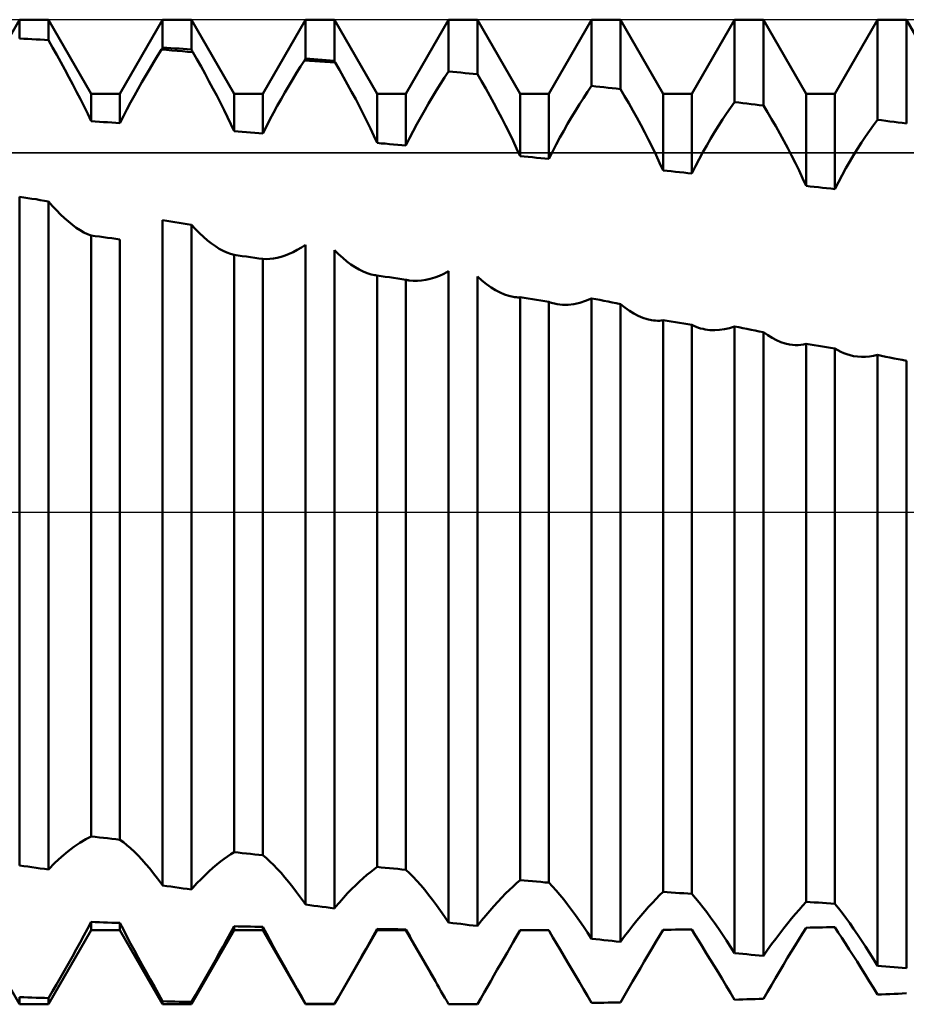
# Model space of a CAD drawing. Units: millimetres. Extents: x -27 to 136, y -33 to 45.
# Drawn here: x 66 to 76, y -5 to 5 of the extents above; entities that cross this region are included whole.
import ezdxf

# ---------------------------------------------------------------- set-up
doc = ezdxf.new("R2010")
doc.units = ezdxf.units.MM
doc.header["$LTSCALE"] = 4.6
doc.linetypes.add('LONGDASH_DASH', pattern=[0.85, 0.4, -0.2, 0.05, -0.2])
for name, color, linetype in [('1', 4, 'CONTINUOUS'), ('4', 2, 'LONGDASH_DASH'), ('CUT', 1, 'CONTINUOUS'), ('NOCUT', 7, 'CONTINUOUS'), ('SK4', 2, 'LONGDASH_DASH')]:
    doc.layers.add(name, color=color, linetype=linetype)

msp = doc.modelspace()

# ---------------------------------------------------------------- linework, layer by layer
at = {"layer": '1', "color": 4, "linetype": 'CONTINUOUS', "lineweight": 50}
for p, q in [((65.901, 4.388), (66.349, 5.164)), ((66.349, 5.164), (66.651, 5.164)), ((66.349, 4.967), (66.349, 5.164)), ((67.099, 4.388), (66.651, 5.164)), ((66.651, 4.95), (66.651, 5.164)), ((67.401, 4.388), (67.849, 5.164)), ((67.849, 5.164), (68.151, 5.164)), ((67.849, 4.873), (67.849, 5.164)), ((68.599, 4.388), (68.151, 5.164)), ((68.151, 4.851), (68.151, 5.164)), ((68.901, 4.388), (69.349, 5.164)), ((69.349, 5.164), (69.651, 5.164)), ((69.349, 4.757), (69.349, 5.164)), ((70.099, 4.388), (69.651, 5.164)), ((69.651, 4.732), (69.651, 5.164)), ((70.401, 4.388), (70.849, 5.164)), ((70.849, 5.164), (71.151, 5.164)), ((70.849, 4.621), (70.849, 5.164)), ((71.599, 4.388), (71.151, 5.164)), ((71.151, 4.592), (71.151, 5.164)), ((71.901, 4.388), (72.349, 5.164)), ((72.349, 5.164), (72.651, 5.164)), ((72.349, 4.469), (72.349, 5.164)), ((73.099, 4.388), (72.651, 5.164)), ((72.651, 4.436), (72.651, 5.164)), ((73.401, 4.388), (73.849, 5.164)), ((73.849, 5.164), (74.151, 5.164)), ((73.849, 4.3), (73.849, 5.164)), ((74.599, 4.388), (74.151, 5.164)), ((74.151, 4.264), (74.151, 5.164)), ((74.901, 4.388), (75.349, 5.164)), ((75.349, 5.164), (75.651, 5.164)), ((75.349, 4.115), (75.349, 5.164)), ((76.099, 4.388), (75.651, 5.164)), ((75.651, 4.076), (75.651, 5.164)), ((66.392, 4.965), (66.349, 4.967)), ((66.435, 4.962), (66.392, 4.965)), ((66.478, 4.96), (66.435, 4.962)), ((66.522, 4.957), (66.478, 4.96)), ((66.565, 4.955), (66.522, 4.957)), ((66.608, 4.952), (66.565, 4.955)), ((66.651, 4.95), (66.608, 4.952)), ((66.694, 4.873), (66.651, 4.95)), ((66.738, 4.796), (66.694, 4.873)), ((67.838, 4.854), (67.84, 4.857)), ((67.84, 4.857), (67.842, 4.86)), ((67.842, 4.86), (67.843, 4.864)), ((67.843, 4.864), (67.847, 4.87)), ((67.847, 4.87), (67.849, 4.873)), ((67.892, 4.87), (67.849, 4.873)), ((67.935, 4.867), (67.892, 4.87)), ((67.978, 4.864), (67.935, 4.867)), ((68.022, 4.861), (67.978, 4.864)), ((68.065, 4.858), (68.022, 4.861)), ((68.108, 4.854), (68.065, 4.858)), ((66.781, 4.719), (66.738, 4.796)), ((67.754, 4.717), (67.795, 4.785)), ((67.795, 4.785), (67.836, 4.851)), ((67.836, 4.851), (67.838, 4.854)), ((67.891, 4.847), (67.836, 4.851)), ((67.946, 4.842), (67.891, 4.847)), ((68.001, 4.838), (67.946, 4.842)), ((68.056, 4.833), (68.001, 4.838)), ((68.111, 4.829), (68.056, 4.833)), ((68.151, 4.851), (68.108, 4.854)), ((68.166, 4.825), (68.111, 4.829)), ((68.155, 4.844), (68.151, 4.851)), ((68.157, 4.84), (68.155, 4.844)), ((68.159, 4.836), (68.157, 4.84)), ((68.162, 4.832), (68.159, 4.836)), ((68.164, 4.828), (68.162, 4.832)), ((68.166, 4.825), (68.164, 4.828)), ((68.209, 4.749), (68.166, 4.825)), ((69.344, 4.749), (69.346, 4.752)), ((69.346, 4.752), (69.347, 4.754)), ((69.347, 4.754), (69.349, 4.757)), ((69.392, 4.754), (69.349, 4.757)), ((69.435, 4.75), (69.392, 4.754)), ((66.823, 4.641), (66.781, 4.719)), ((67.672, 4.58), (67.713, 4.649)), ((67.713, 4.649), (67.754, 4.717)), ((68.252, 4.673), (68.209, 4.749)), ((68.294, 4.597), (68.252, 4.673)), ((69.254, 4.607), (69.296, 4.673)), ((69.296, 4.673), (69.337, 4.738)), ((69.337, 4.738), (69.338, 4.74)), ((69.391, 4.734), (69.337, 4.738)), ((69.338, 4.74), (69.34, 4.743)), ((69.34, 4.743), (69.342, 4.746)), ((69.342, 4.746), (69.344, 4.749)), ((69.445, 4.73), (69.391, 4.734)), ((69.478, 4.746), (69.435, 4.75)), ((69.498, 4.726), (69.445, 4.73)), ((69.522, 4.743), (69.478, 4.746)), ((69.552, 4.722), (69.498, 4.726)), ((69.565, 4.739), (69.522, 4.743)), ((69.606, 4.719), (69.552, 4.722)), ((69.608, 4.735), (69.565, 4.739)), ((69.66, 4.715), (69.606, 4.719)), ((69.651, 4.732), (69.608, 4.735)), ((69.652, 4.729), (69.651, 4.732)), ((69.653, 4.727), (69.652, 4.729)), ((69.655, 4.724), (69.653, 4.727)), ((69.658, 4.72), (69.655, 4.724)), ((69.659, 4.717), (69.658, 4.72)), ((69.66, 4.715), (69.659, 4.717)), ((69.704, 4.639), (69.66, 4.715)), ((66.865, 4.563), (66.823, 4.641)), ((66.906, 4.485), (66.865, 4.563)), ((67.632, 4.51), (67.672, 4.58)), ((68.335, 4.52), (68.294, 4.597)), ((69.214, 4.54), (69.254, 4.607)), ((69.748, 4.562), (69.704, 4.639)), ((69.79, 4.485), (69.748, 4.562)), ((70.765, 4.492), (70.807, 4.557)), ((70.807, 4.557), (70.849, 4.621)), ((70.892, 4.617), (70.849, 4.621)), ((70.935, 4.613), (70.892, 4.617)), ((70.978, 4.609), (70.935, 4.613)), ((71.022, 4.605), (70.978, 4.609)), ((71.065, 4.601), (71.022, 4.605)), ((71.108, 4.596), (71.065, 4.601)), ((71.151, 4.592), (71.108, 4.596)), ((71.194, 4.518), (71.151, 4.592)), ((66.947, 4.408), (66.906, 4.485)), ((67.592, 4.439), (67.632, 4.51)), ((68.376, 4.444), (68.335, 4.52)), ((68.416, 4.368), (68.376, 4.444)), ((69.132, 4.402), (69.173, 4.471)), ((69.173, 4.471), (69.214, 4.54)), ((69.832, 4.408), (69.79, 4.485)), ((70.723, 4.424), (70.765, 4.492)), ((71.238, 4.442), (71.194, 4.518)), ((71.281, 4.366), (71.238, 4.442)), ((72.307, 4.407), (72.349, 4.469)), ((72.392, 4.464), (72.349, 4.469)), ((72.435, 4.459), (72.392, 4.464)), ((72.478, 4.455), (72.435, 4.459)), ((72.522, 4.45), (72.478, 4.455)), ((72.565, 4.445), (72.522, 4.45)), ((72.608, 4.441), (72.565, 4.445)), ((66.987, 4.33), (66.947, 4.408)), ((67.099, 4.388), (67.401, 4.388)), ((67.099, 4.099), (67.099, 4.388)), ((67.401, 4.08), (67.401, 4.388)), ((67.513, 4.296), (67.552, 4.368)), ((67.552, 4.368), (67.592, 4.439)), ((68.455, 4.292), (68.416, 4.368)), ((68.599, 4.388), (68.901, 4.388)), ((68.599, 3.995), (68.599, 4.388)), ((68.901, 3.971), (68.901, 4.388)), ((69.092, 4.332), (69.132, 4.402)), ((69.874, 4.331), (69.832, 4.408)), ((70.099, 4.388), (70.401, 4.388)), ((70.099, 3.871), (70.099, 4.388)), ((70.401, 3.845), (70.401, 4.388)), ((70.639, 4.285), (70.681, 4.355)), ((70.681, 4.355), (70.723, 4.424)), ((71.323, 4.288), (71.281, 4.366)), ((71.599, 4.388), (71.901, 4.388)), ((71.599, 3.734), (71.599, 4.388)), ((71.901, 3.705), (71.901, 4.388)), ((72.223, 4.278), (72.265, 4.343)), ((72.265, 4.343), (72.307, 4.407)), ((72.651, 4.436), (72.608, 4.441)), ((72.694, 4.363), (72.651, 4.436)), ((72.738, 4.289), (72.694, 4.363)), ((73.099, 4.388), (73.401, 4.388)), ((73.099, 3.584), (73.099, 4.388)), ((73.401, 3.552), (73.401, 4.388)), ((74.599, 4.388), (74.901, 4.388)), ((74.599, 3.421), (74.599, 4.388)), ((74.901, 3.387), (74.901, 4.388)), ((67.025, 4.253), (66.987, 4.33)), ((67.063, 4.176), (67.025, 4.253)), ((67.475, 4.224), (67.513, 4.296)), ((68.493, 4.217), (68.455, 4.292)), ((69.013, 4.189), (69.052, 4.261)), ((69.052, 4.261), (69.092, 4.332)), ((69.914, 4.253), (69.874, 4.331)), ((69.953, 4.176), (69.914, 4.253)), ((70.598, 4.214), (70.639, 4.285)), ((71.365, 4.21), (71.323, 4.288)), ((72.181, 4.21), (72.223, 4.278)), ((72.781, 4.213), (72.738, 4.289)), ((73.765, 4.179), (73.807, 4.24)), ((73.807, 4.24), (73.849, 4.3)), ((73.892, 4.295), (73.849, 4.3)), ((73.935, 4.29), (73.892, 4.295)), ((73.978, 4.284), (73.935, 4.29)), ((74.022, 4.279), (73.978, 4.284)), ((74.065, 4.274), (74.022, 4.279)), ((74.108, 4.269), (74.065, 4.274)), ((74.151, 4.264), (74.108, 4.269)), ((74.194, 4.193), (74.151, 4.264)), ((67.099, 4.099), (67.063, 4.176)), ((67.401, 4.08), (67.437, 4.152)), ((67.437, 4.152), (67.475, 4.224)), ((68.529, 4.142), (68.493, 4.217)), ((68.565, 4.068), (68.529, 4.142)), ((68.975, 4.117), (69.013, 4.189)), ((69.992, 4.099), (69.953, 4.176)), ((70.516, 4.069), (70.557, 4.142)), ((70.557, 4.142), (70.598, 4.214)), ((71.407, 4.132), (71.365, 4.21)), ((71.447, 4.053), (71.407, 4.132)), ((72.097, 4.072), (72.139, 4.142)), ((72.139, 4.142), (72.181, 4.21)), ((72.823, 4.137), (72.781, 4.213)), ((72.865, 4.06), (72.823, 4.137)), ((73.723, 4.116), (73.765, 4.179)), ((74.238, 4.12), (74.194, 4.193)), ((67.142, 4.097), (67.099, 4.099)), ((67.185, 4.094), (67.142, 4.097)), ((67.228, 4.091), (67.185, 4.094)), ((67.272, 4.088), (67.228, 4.091)), ((67.315, 4.086), (67.272, 4.088)), ((67.358, 4.083), (67.315, 4.086)), ((67.401, 4.08), (67.358, 4.083)), ((68.599, 3.995), (68.565, 4.068)), ((68.901, 3.971), (68.937, 4.044)), ((68.937, 4.044), (68.975, 4.117)), ((70.029, 4.023), (69.992, 4.099)), ((70.477, 3.994), (70.516, 4.069)), ((71.487, 3.973), (71.447, 4.053)), ((72.057, 4), (72.097, 4.072)), ((72.907, 3.982), (72.865, 4.06)), ((73.639, 3.984), (73.681, 4.051)), ((73.681, 4.051), (73.723, 4.116)), ((74.281, 4.046), (74.238, 4.12)), ((74.323, 3.971), (74.281, 4.046)), ((75.265, 4), (75.307, 4.058)), ((75.307, 4.058), (75.349, 4.115)), ((75.392, 4.109), (75.349, 4.115)), ((75.435, 4.104), (75.392, 4.109)), ((75.478, 4.098), (75.435, 4.104)), ((75.522, 4.093), (75.478, 4.098)), ((75.565, 4.087), (75.522, 4.093)), ((75.608, 4.082), (75.565, 4.087)), ((75.651, 4.076), (75.608, 4.082)), ((68.642, 3.991), (68.599, 3.995)), ((68.685, 3.988), (68.642, 3.991)), ((68.728, 3.985), (68.685, 3.988)), ((68.772, 3.981), (68.728, 3.985)), ((68.815, 3.978), (68.772, 3.981)), ((68.858, 3.975), (68.815, 3.978)), ((68.901, 3.971), (68.858, 3.975)), ((70.065, 3.947), (70.029, 4.023)), ((70.099, 3.871), (70.065, 3.947)), ((70.438, 3.92), (70.477, 3.994)), ((71.526, 3.893), (71.487, 3.973)), ((71.977, 3.854), (72.016, 3.928)), ((72.016, 3.928), (72.057, 4)), ((72.947, 3.903), (72.907, 3.982)), ((73.597, 3.915), (73.639, 3.984)), ((74.365, 3.895), (74.323, 3.971)), ((75.181, 3.876), (75.223, 3.939)), ((75.223, 3.939), (75.265, 4)), ((70.142, 3.867), (70.099, 3.871)), ((70.185, 3.864), (70.142, 3.867)), ((70.228, 3.86), (70.185, 3.864)), ((70.272, 3.856), (70.228, 3.86)), ((70.315, 3.852), (70.272, 3.856)), ((70.358, 3.848), (70.315, 3.852)), ((70.401, 3.845), (70.358, 3.848)), ((70.401, 3.845), (70.438, 3.92)), ((71.563, 3.814), (71.526, 3.893)), ((71.938, 3.78), (71.977, 3.854)), ((72.987, 3.824), (72.947, 3.903)), ((73.026, 3.744), (72.987, 3.824)), ((73.516, 3.774), (73.557, 3.845)), ((73.557, 3.845), (73.597, 3.915)), ((74.407, 3.818), (74.365, 3.895)), ((75.139, 3.811), (75.181, 3.876)), ((71.599, 3.734), (71.563, 3.814)), ((71.642, 3.73), (71.599, 3.734)), ((71.685, 3.725), (71.642, 3.73)), ((71.728, 3.721), (71.685, 3.725)), ((71.772, 3.717), (71.728, 3.721)), ((71.901, 3.705), (71.938, 3.78)), ((73.063, 3.664), (73.026, 3.744)), ((73.477, 3.701), (73.516, 3.774)), ((74.447, 3.739), (74.407, 3.818)), ((74.487, 3.661), (74.447, 3.739)), ((75.057, 3.676), (75.098, 3.744)), ((75.098, 3.744), (75.139, 3.811)), ((71.815, 3.713), (71.772, 3.717)), ((71.858, 3.709), (71.815, 3.713)), ((71.901, 3.705), (71.858, 3.709)), ((73.099, 3.584), (73.063, 3.664)), ((73.401, 3.552), (73.438, 3.627)), ((73.438, 3.627), (73.477, 3.701)), ((74.525, 3.581), (74.487, 3.661)), ((75.016, 3.606), (75.057, 3.676)), ((73.142, 3.579), (73.099, 3.584)), ((73.185, 3.575), (73.142, 3.579)), ((73.228, 3.57), (73.185, 3.575)), ((73.272, 3.566), (73.228, 3.57)), ((73.315, 3.561), (73.272, 3.566)), ((73.358, 3.556), (73.315, 3.561)), ((73.401, 3.552), (73.358, 3.556)), ((74.563, 3.501), (74.525, 3.581)), ((74.938, 3.461), (74.977, 3.534)), ((74.977, 3.534), (75.016, 3.606)), ((74.599, 3.421), (74.563, 3.501)), ((74.642, 3.416), (74.599, 3.421)), ((74.685, 3.411), (74.642, 3.416)), ((74.728, 3.406), (74.685, 3.411)), ((74.901, 3.387), (74.938, 3.461)), ((66.392, 3.3), (66.349, 3.307)), ((66.349, -3.708), (66.349, 3.307)), ((74.771, 3.401), (74.728, 3.406)), ((74.814, 3.397), (74.771, 3.401)), ((74.858, 3.392), (74.814, 3.397)), ((74.901, 3.387), (74.858, 3.392)), ((66.435, 3.293), (66.392, 3.3)), ((66.478, 3.286), (66.435, 3.293)), ((66.522, 3.28), (66.478, 3.286)), ((66.565, 3.273), (66.522, 3.28)), ((66.608, 3.266), (66.565, 3.273)), ((66.651, 3.259), (66.608, 3.266)), ((66.693, 3.21), (66.651, 3.259)), ((66.651, -3.751), (66.651, 3.259)), ((66.735, 3.165), (66.693, 3.21)), ((66.777, 3.122), (66.735, 3.165)), ((66.819, 3.082), (66.777, 3.122)), ((66.861, 3.046), (66.819, 3.082)), ((66.902, 3.012), (66.861, 3.046)), ((66.943, 2.982), (66.902, 3.012)), ((67.892, 3.055), (67.849, 3.062)), ((67.849, -3.918), (67.849, 3.062)), ((67.935, 3.048), (67.892, 3.055)), ((67.978, 3.04), (67.935, 3.048)), ((68.022, 3.033), (67.978, 3.04)), ((68.065, 3.026), (68.022, 3.033)), ((68.108, 3.019), (68.065, 3.026)), ((68.151, 3.011), (68.108, 3.019)), ((68.193, 2.966), (68.151, 3.011)), ((68.151, -3.959), (68.151, 3.011)), ((66.983, 2.956), (66.943, 2.982)), ((67.023, 2.933), (66.983, 2.956)), ((67.062, 2.915), (67.023, 2.933)), ((67.099, 2.9), (67.062, 2.915)), ((67.142, 2.894), (67.099, 2.9)), ((67.099, -3.404), (67.099, 2.9)), ((67.185, 2.889), (67.142, 2.894)), ((68.235, 2.924), (68.193, 2.966)), ((68.277, 2.885), (68.235, 2.924)), ((67.228, 2.883), (67.185, 2.889)), ((67.272, 2.877), (67.228, 2.883)), ((67.315, 2.871), (67.272, 2.877)), ((67.358, 2.866), (67.315, 2.871)), ((67.401, 2.86), (67.358, 2.866)), ((67.401, -3.438), (67.401, 2.86)), ((68.319, 2.849), (68.277, 2.885)), ((68.361, 2.816), (68.319, 2.849)), ((68.402, 2.787), (68.361, 2.816)), ((69.305, 2.774), (69.349, 2.802)), ((69.349, -4.119), (69.349, 2.802)), ((68.443, 2.761), (68.402, 2.787)), ((68.484, 2.739), (68.443, 2.761)), ((68.523, 2.721), (68.484, 2.739)), ((68.562, 2.707), (68.523, 2.721)), ((68.599, 2.697), (68.562, 2.707)), ((68.642, 2.691), (68.599, 2.697)), ((68.599, -3.569), (68.599, 2.697)), ((68.685, 2.685), (68.642, 2.691)), ((69.093, 2.677), (69.134, 2.69)), ((69.134, 2.69), (69.176, 2.707)), ((69.176, 2.707), (69.219, 2.726)), ((69.219, 2.726), (69.262, 2.749)), ((69.262, 2.749), (69.305, 2.774)), ((69.695, 2.705), (69.651, 2.748)), ((69.651, -4.158), (69.651, 2.748)), ((69.738, 2.665), (69.695, 2.705)), ((68.728, 2.679), (68.685, 2.685)), ((68.772, 2.673), (68.728, 2.679)), ((68.815, 2.667), (68.772, 2.673)), ((68.858, 2.661), (68.815, 2.667)), ((68.901, 2.655), (68.858, 2.661)), ((68.937, 2.653), (68.901, 2.655)), ((68.901, -3.601), (68.901, 2.655)), ((68.937, 2.653), (68.974, 2.655)), ((68.974, 2.655), (69.012, 2.659)), ((69.012, 2.659), (69.052, 2.666)), ((69.052, 2.666), (69.093, 2.677)), ((69.782, 2.629), (69.738, 2.665)), ((69.825, 2.597), (69.782, 2.629)), ((69.869, 2.568), (69.825, 2.597)), ((69.912, 2.543), (69.869, 2.568)), ((69.954, 2.522), (69.912, 2.543)), ((69.995, 2.505), (69.954, 2.522)), ((70.036, 2.492), (69.995, 2.505)), ((70.076, 2.484), (70.036, 2.492)), ((70.08, 2.483), (70.076, 2.484)), ((70.084, 2.483), (70.08, 2.483)), ((70.088, 2.482), (70.084, 2.483)), ((70.091, 2.482), (70.088, 2.482)), ((70.095, 2.482), (70.091, 2.482)), ((70.099, 2.481), (70.095, 2.482)), ((70.142, 2.475), (70.099, 2.481)), ((70.099, -3.724), (70.099, 2.481)), ((70.752, 2.478), (70.8, 2.5)), ((70.8, 2.5), (70.849, 2.526)), ((70.849, -4.307), (70.849, 2.526)), ((70.185, 2.468), (70.142, 2.475)), ((70.228, 2.462), (70.185, 2.468)), ((70.272, 2.455), (70.228, 2.462)), ((70.315, 2.449), (70.272, 2.455)), ((70.358, 2.442), (70.315, 2.449)), ((70.401, 2.436), (70.358, 2.442)), ((70.407, 2.435), (70.401, 2.436)), ((70.401, -3.753), (70.401, 2.436)), ((70.413, 2.433), (70.407, 2.435)), ((70.418, 2.432), (70.413, 2.433)), ((70.424, 2.431), (70.418, 2.432)), ((70.431, 2.43), (70.424, 2.431)), ((70.437, 2.429), (70.431, 2.43)), ((70.478, 2.424), (70.437, 2.429)), ((70.521, 2.424), (70.478, 2.424)), ((70.521, 2.424), (70.565, 2.427)), ((70.565, 2.427), (70.611, 2.434)), ((70.611, 2.434), (70.657, 2.445)), ((70.657, 2.445), (70.704, 2.46)), ((70.704, 2.46), (70.752, 2.478)), ((71.199, 2.427), (71.151, 2.469)), ((71.151, -4.343), (71.151, 2.469)), ((71.247, 2.389), (71.199, 2.427)), ((71.294, 2.355), (71.247, 2.389)), ((71.342, 2.326), (71.294, 2.355)), ((71.389, 2.301), (71.342, 2.326)), ((71.436, 2.281), (71.389, 2.301)), ((71.482, 2.266), (71.436, 2.281)), ((71.526, 2.256), (71.482, 2.266)), ((71.539, 2.254), (71.526, 2.256)), ((71.551, 2.253), (71.539, 2.254)), ((71.563, 2.252), (71.551, 2.253)), ((71.575, 2.251), (71.563, 2.252)), ((71.587, 2.251), (71.575, 2.251)), ((71.587, 2.251), (71.599, 2.252)), ((71.642, 2.245), (71.599, 2.252)), ((71.599, -3.862), (71.599, 2.252)), ((71.685, 2.238), (71.642, 2.245)), ((71.728, 2.231), (71.685, 2.238)), ((71.772, 2.224), (71.728, 2.231)), ((71.815, 2.218), (71.772, 2.224)), ((71.858, 2.211), (71.815, 2.218)), ((71.901, 2.204), (71.858, 2.211)), ((71.915, 2.199), (71.901, 2.204)), ((71.901, -3.888), (71.901, 2.204)), ((71.929, 2.194), (71.915, 2.199)), ((71.944, 2.19), (71.929, 2.194)), ((71.959, 2.186), (71.944, 2.19)), ((71.974, 2.183), (71.959, 2.186)), ((71.989, 2.18), (71.974, 2.183)), ((72.045, 2.174), (71.989, 2.18)), ((72.045, 2.174), (72.104, 2.174)), ((72.104, 2.174), (72.163, 2.181)), ((72.163, 2.181), (72.224, 2.195)), ((72.224, 2.195), (72.286, 2.214)), ((72.286, 2.214), (72.349, 2.24)), ((72.392, 2.232), (72.349, 2.24)), ((72.349, -4.476), (72.349, 2.24)), ((72.435, 2.224), (72.392, 2.232)), ((72.478, 2.215), (72.435, 2.224)), ((72.522, 2.207), (72.478, 2.215)), ((72.565, 2.198), (72.522, 2.207)), ((72.608, 2.19), (72.565, 2.198)), ((72.651, 2.182), (72.608, 2.19)), ((72.698, 2.144), (72.651, 2.182)), ((72.651, -4.508), (72.651, 2.182)), ((72.745, 2.111), (72.698, 2.144)), ((72.792, 2.083), (72.745, 2.111)), ((72.839, 2.058), (72.792, 2.083)), ((72.886, 2.038), (72.839, 2.058)), ((72.932, 2.023), (72.886, 2.038)), ((72.977, 2.013), (72.932, 2.023)), ((72.998, 2.01), (72.977, 2.013)), ((73.019, 2.008), (72.998, 2.01)), ((73.039, 2.007), (73.019, 2.008)), ((73.039, 2.007), (73.06, 2.007)), ((73.06, 2.007), (73.08, 2.009)), ((73.08, 2.009), (73.099, 2.012)), ((73.142, 2.005), (73.099, 2.012)), ((73.099, -3.984), (73.099, 2.012)), ((73.185, 1.998), (73.142, 2.005)), ((73.228, 1.991), (73.185, 1.998)), ((73.272, 1.984), (73.228, 1.991)), ((73.315, 1.977), (73.272, 1.984)), ((73.358, 1.97), (73.315, 1.977)), ((73.401, 1.963), (73.358, 1.97)), ((73.423, 1.952), (73.401, 1.963)), ((73.401, -4.007), (73.401, 1.963)), ((73.446, 1.942), (73.423, 1.952)), ((73.469, 1.933), (73.446, 1.942)), ((73.493, 1.926), (73.469, 1.933)), ((73.518, 1.92), (73.493, 1.926)), ((73.542, 1.915), (73.518, 1.92)), ((73.591, 1.909), (73.542, 1.915)), ((73.641, 1.907), (73.591, 1.909)), ((73.641, 1.907), (73.692, 1.91)), ((73.692, 1.91), (73.744, 1.918)), ((73.744, 1.918), (73.796, 1.93)), ((73.796, 1.93), (73.849, 1.946)), ((73.892, 1.938), (73.849, 1.946)), ((73.849, -4.627), (73.849, 1.946)), ((73.935, 1.929), (73.892, 1.938)), ((73.978, 1.921), (73.935, 1.929)), ((74.022, 1.912), (73.978, 1.921)), ((74.065, 1.904), (74.022, 1.912)), ((74.108, 1.895), (74.065, 1.904)), ((74.151, 1.887), (74.108, 1.895)), ((74.197, 1.854), (74.151, 1.887)), ((74.151, -4.656), (74.151, 1.887)), ((74.243, 1.826), (74.197, 1.854)), ((74.29, 1.803), (74.243, 1.826)), ((74.336, 1.783), (74.29, 1.803)), ((74.381, 1.768), (74.336, 1.783)), ((74.427, 1.758), (74.381, 1.768)), ((74.457, 1.753), (74.427, 1.758)), ((74.544, 1.754), (74.572, 1.758)), ((74.572, 1.758), (74.599, 1.765)), ((74.642, 1.758), (74.599, 1.765)), ((74.599, -4.09), (74.599, 1.765)), ((74.685, 1.751), (74.642, 1.758)), ((74.486, 1.751), (74.457, 1.753)), ((74.486, 1.751), (74.515, 1.751)), ((74.515, 1.751), (74.544, 1.754)), ((74.728, 1.744), (74.685, 1.751)), ((74.771, 1.737), (74.728, 1.744)), ((74.814, 1.729), (74.771, 1.737)), ((74.857, 1.722), (74.814, 1.729)), ((74.901, 1.715), (74.857, 1.722)), ((74.931, 1.696), (74.901, 1.715)), ((74.901, -4.109), (74.901, 1.715)), ((74.963, 1.68), (74.931, 1.696)), ((74.995, 1.666), (74.963, 1.68)), ((75.028, 1.654), (74.995, 1.666)), ((75.062, 1.644), (75.028, 1.654)), ((75.097, 1.636), (75.062, 1.644)), ((75.138, 1.63), (75.097, 1.636)), ((75.179, 1.628), (75.138, 1.63)), ((75.179, 1.628), (75.221, 1.628)), ((75.221, 1.628), (75.263, 1.631)), ((75.263, 1.631), (75.306, 1.637)), ((75.306, 1.637), (75.349, 1.647)), ((75.392, 1.638), (75.349, 1.647)), ((75.349, -4.76), (75.349, 1.647)), ((75.435, 1.629), (75.392, 1.638)), ((75.478, 1.621), (75.435, 1.629)), ((75.522, 1.612), (75.478, 1.621)), ((75.565, 1.603), (75.522, 1.612)), ((75.608, 1.595), (75.565, 1.603)), ((75.651, 1.586), (75.608, 1.595)), ((75.651, -4.785), (75.651, 1.586)), ((67.042, -3.433), (67.099, -3.404)), ((67.142, -3.409), (67.099, -3.404)), ((66.918, -3.512), (66.981, -3.469)), ((66.981, -3.469), (67.042, -3.433)), ((67.185, -3.414), (67.142, -3.409)), ((67.228, -3.418), (67.185, -3.414)), ((67.272, -3.423), (67.228, -3.418)), ((67.315, -3.428), (67.272, -3.423)), ((67.358, -3.433), (67.315, -3.428)), ((67.401, -3.438), (67.358, -3.433)), ((67.437, -3.464), (67.401, -3.438)), ((67.475, -3.495), (67.437, -3.464)), ((67.513, -3.528), (67.475, -3.495)), ((66.787, -3.618), (66.853, -3.562)), ((66.853, -3.562), (66.918, -3.512)), ((67.552, -3.565), (67.513, -3.528)), ((67.592, -3.605), (67.552, -3.565)), ((67.632, -3.647), (67.592, -3.605)), ((68.493, -3.639), (68.529, -3.613)), ((68.529, -3.613), (68.565, -3.589)), ((68.565, -3.589), (68.599, -3.569)), ((68.642, -3.573), (68.599, -3.569)), ((68.685, -3.578), (68.642, -3.573)), ((68.728, -3.583), (68.685, -3.578)), ((68.772, -3.587), (68.728, -3.583)), ((68.815, -3.592), (68.772, -3.587)), ((68.858, -3.596), (68.815, -3.592)), ((68.901, -3.601), (68.858, -3.596)), ((68.937, -3.632), (68.901, -3.601)), ((66.392, -3.714), (66.349, -3.708)), ((66.435, -3.72), (66.392, -3.714)), ((66.651, -3.751), (66.719, -3.682)), ((66.719, -3.682), (66.787, -3.618)), ((67.672, -3.693), (67.632, -3.647)), ((67.713, -3.741), (67.672, -3.693)), ((68.376, -3.733), (68.416, -3.699)), ((68.416, -3.699), (68.455, -3.667)), ((68.455, -3.667), (68.493, -3.639)), ((68.975, -3.666), (68.937, -3.632)), ((69.013, -3.703), (68.975, -3.666)), ((69.052, -3.744), (69.013, -3.703)), ((66.478, -3.726), (66.435, -3.72)), ((66.522, -3.732), (66.478, -3.726)), ((66.565, -3.739), (66.522, -3.732)), ((66.608, -3.745), (66.565, -3.739)), ((66.651, -3.751), (66.608, -3.745)), ((67.754, -3.791), (67.713, -3.741)), ((67.795, -3.844), (67.754, -3.791)), ((68.252, -3.851), (68.294, -3.809)), ((68.294, -3.809), (68.335, -3.77)), ((68.335, -3.77), (68.376, -3.733)), ((69.092, -3.787), (69.052, -3.744)), ((69.132, -3.834), (69.092, -3.787)), ((69.953, -3.841), (69.992, -3.807)), ((69.992, -3.807), (70.029, -3.777)), ((70.029, -3.777), (70.065, -3.749)), ((70.065, -3.749), (70.099, -3.724)), ((70.142, -3.728), (70.099, -3.724)), ((70.185, -3.732), (70.142, -3.728)), ((70.228, -3.736), (70.185, -3.732)), ((70.272, -3.741), (70.228, -3.736)), ((70.315, -3.745), (70.272, -3.741)), ((70.358, -3.749), (70.315, -3.745)), ((70.401, -3.753), (70.358, -3.749)), ((70.438, -3.789), (70.401, -3.753)), ((70.477, -3.828), (70.438, -3.789)), ((67.836, -3.899), (67.795, -3.844)), ((67.838, -3.902), (67.836, -3.899)), ((67.84, -3.905), (67.838, -3.902)), ((67.842, -3.907), (67.84, -3.905)), ((67.843, -3.91), (67.842, -3.907)), ((67.845, -3.913), (67.843, -3.91)), ((67.847, -3.915), (67.845, -3.913)), ((67.849, -3.918), (67.847, -3.915)), ((67.892, -3.924), (67.849, -3.918)), ((67.935, -3.93), (67.892, -3.924)), ((68.166, -3.942), (68.209, -3.895)), ((68.209, -3.895), (68.252, -3.851)), ((69.173, -3.882), (69.132, -3.834)), ((69.214, -3.934), (69.173, -3.882)), ((69.832, -3.956), (69.874, -3.915)), ((69.874, -3.915), (69.914, -3.877)), ((69.914, -3.877), (69.953, -3.841)), ((70.516, -3.87), (70.477, -3.828)), ((70.557, -3.916), (70.516, -3.87)), ((70.598, -3.964), (70.557, -3.916)), ((71.526, -3.927), (71.563, -3.894)), ((71.563, -3.894), (71.599, -3.862)), ((71.642, -3.866), (71.599, -3.862)), ((71.685, -3.87), (71.642, -3.866)), ((71.728, -3.874), (71.685, -3.87)), ((71.772, -3.877), (71.728, -3.874)), ((71.815, -3.881), (71.772, -3.877)), ((71.858, -3.885), (71.815, -3.881)), ((71.901, -3.888), (71.858, -3.885)), ((71.938, -3.928), (71.901, -3.888)), ((67.978, -3.936), (67.935, -3.93)), ((68.022, -3.942), (67.978, -3.936)), ((68.065, -3.948), (68.022, -3.942)), ((68.108, -3.954), (68.065, -3.948)), ((68.151, -3.959), (68.108, -3.954)), ((68.151, -3.959), (68.153, -3.957)), ((68.153, -3.957), (68.155, -3.954)), ((68.155, -3.954), (68.157, -3.952)), ((68.157, -3.952), (68.159, -3.95)), ((68.159, -3.95), (68.162, -3.947)), ((68.162, -3.947), (68.164, -3.945)), ((68.164, -3.945), (68.166, -3.942)), ((69.254, -3.987), (69.214, -3.934)), ((69.296, -4.043), (69.254, -3.987)), ((69.748, -4.046), (69.79, -4)), ((69.79, -4), (69.832, -3.956)), ((70.639, -4.015), (70.598, -3.964)), ((70.681, -4.069), (70.639, -4.015)), ((71.407, -4.044), (71.447, -4.003)), ((71.447, -4.003), (71.487, -3.964)), ((71.487, -3.964), (71.526, -3.927)), ((71.977, -3.971), (71.938, -3.928)), ((72.016, -4.017), (71.977, -3.971)), ((72.057, -4.066), (72.016, -4.017)), ((73.026, -4.058), (73.063, -4.02)), ((73.063, -4.02), (73.099, -3.984)), ((73.142, -3.987), (73.099, -3.984)), ((73.185, -3.991), (73.142, -3.987)), ((73.228, -3.994), (73.185, -3.991)), ((73.272, -3.997), (73.228, -3.994)), ((73.315, -4), (73.272, -3.997)), ((73.358, -4.003), (73.315, -4)), ((73.401, -4.007), (73.358, -4.003)), ((73.438, -4.05), (73.401, -4.007)), ((69.337, -4.101), (69.296, -4.043)), ((69.338, -4.104), (69.337, -4.101)), ((69.34, -4.106), (69.338, -4.104)), ((69.342, -4.109), (69.34, -4.106)), ((69.344, -4.112), (69.342, -4.109)), ((69.346, -4.114), (69.344, -4.112)), ((69.347, -4.117), (69.346, -4.114)), ((69.349, -4.119), (69.347, -4.117)), ((69.392, -4.125), (69.349, -4.119)), ((69.435, -4.131), (69.392, -4.125)), ((69.478, -4.136), (69.435, -4.131)), ((69.66, -4.147), (69.704, -4.095)), ((69.704, -4.095), (69.748, -4.046)), ((70.723, -4.125), (70.681, -4.069)), ((70.765, -4.184), (70.723, -4.125)), ((71.323, -4.135), (71.365, -4.088)), ((71.365, -4.088), (71.407, -4.044)), ((72.097, -4.118), (72.057, -4.066)), ((72.139, -4.172), (72.097, -4.118)), ((72.947, -4.142), (72.987, -4.099)), ((72.987, -4.099), (73.026, -4.058)), ((73.477, -4.097), (73.438, -4.05)), ((73.516, -4.146), (73.477, -4.097)), ((74.525, -4.172), (74.563, -4.13)), ((74.563, -4.13), (74.599, -4.09)), ((74.642, -4.092), (74.599, -4.09)), ((74.685, -4.095), (74.642, -4.092)), ((74.728, -4.098), (74.685, -4.095)), ((74.771, -4.101), (74.728, -4.098)), ((74.814, -4.104), (74.771, -4.101)), ((74.858, -4.106), (74.814, -4.104)), ((74.901, -4.109), (74.858, -4.106)), ((74.938, -4.156), (74.901, -4.109)), ((69.522, -4.142), (69.478, -4.136)), ((69.565, -4.147), (69.522, -4.142)), ((69.608, -4.153), (69.565, -4.147)), ((69.651, -4.158), (69.608, -4.153)), ((69.651, -4.158), (69.652, -4.157)), ((69.652, -4.157), (69.653, -4.155)), ((69.653, -4.155), (69.655, -4.153)), ((69.655, -4.153), (69.658, -4.15)), ((69.658, -4.15), (69.659, -4.149)), ((69.659, -4.149), (69.66, -4.147)), ((70.807, -4.245), (70.765, -4.184)), ((71.194, -4.287), (71.238, -4.234)), ((71.238, -4.234), (71.281, -4.184)), ((71.281, -4.184), (71.323, -4.135)), ((72.181, -4.229), (72.139, -4.172)), ((72.223, -4.288), (72.181, -4.229)), ((72.865, -4.236), (72.907, -4.188)), ((72.907, -4.188), (72.947, -4.142)), ((73.557, -4.199), (73.516, -4.146)), ((73.597, -4.254), (73.557, -4.199)), ((74.447, -4.265), (74.487, -4.217)), ((74.487, -4.217), (74.525, -4.172)), ((74.977, -4.206), (74.938, -4.156)), ((75.016, -4.259), (74.977, -4.206)), ((67.062, -4.373), (67.099, -4.301)), ((67.142, -4.303), (67.099, -4.301)), ((67.099, -4.388), (67.099, -4.301)), ((67.185, -4.304), (67.142, -4.303)), ((67.228, -4.306), (67.185, -4.304)), ((67.272, -4.307), (67.228, -4.306)), ((67.315, -4.309), (67.272, -4.307)), ((67.358, -4.31), (67.315, -4.309)), ((67.401, -4.311), (67.358, -4.31)), ((67.437, -4.381), (67.401, -4.311)), ((67.401, -4.388), (67.401, -4.311)), ((70.849, -4.307), (70.807, -4.245)), ((70.892, -4.312), (70.849, -4.307)), ((70.935, -4.317), (70.892, -4.312)), ((70.978, -4.322), (70.935, -4.317)), ((71.022, -4.327), (70.978, -4.322)), ((71.065, -4.333), (71.022, -4.327)), ((71.108, -4.338), (71.065, -4.333)), ((71.151, -4.343), (71.108, -4.338)), ((71.151, -4.343), (71.194, -4.287)), ((72.265, -4.349), (72.223, -4.288)), ((72.781, -4.339), (72.823, -4.286)), ((72.823, -4.286), (72.865, -4.236)), ((73.639, -4.311), (73.597, -4.254)), ((73.681, -4.37), (73.639, -4.311)), ((74.365, -4.366), (74.407, -4.315)), ((74.407, -4.315), (74.447, -4.265)), ((75.057, -4.315), (75.016, -4.259)), ((75.098, -4.373), (75.057, -4.315)), ((66.349, -5.164), (65.901, -4.388)), ((66.651, -5.164), (67.099, -4.388)), ((67.023, -4.444), (67.062, -4.373)), ((67.099, -4.388), (67.401, -4.388)), ((67.849, -5.164), (67.401, -4.388)), ((67.474, -4.453), (67.437, -4.381)), ((68.151, -5.164), (68.599, -4.388)), ((68.523, -4.486), (68.562, -4.415)), ((68.562, -4.415), (68.599, -4.346)), ((68.642, -4.347), (68.599, -4.346)), ((68.599, -4.388), (68.599, -4.346)), ((68.599, -4.388), (68.901, -4.388)), ((68.685, -4.348), (68.642, -4.347)), ((68.728, -4.349), (68.685, -4.348)), ((68.772, -4.35), (68.728, -4.349)), ((68.815, -4.351), (68.772, -4.35)), ((68.858, -4.352), (68.815, -4.351)), ((68.901, -4.353), (68.858, -4.352)), ((68.937, -4.42), (68.901, -4.353)), ((68.901, -4.388), (68.901, -4.353)), ((69.349, -5.164), (68.901, -4.388)), ((68.974, -4.489), (68.937, -4.42)), ((69.651, -5.164), (70.099, -4.388)), ((70.062, -4.442), (70.099, -4.374)), ((70.142, -4.375), (70.099, -4.374)), ((70.099, -4.388), (70.099, -4.374)), ((70.099, -4.388), (70.401, -4.388)), ((70.185, -4.376), (70.142, -4.375)), ((70.228, -4.376), (70.185, -4.376)), ((70.272, -4.377), (70.228, -4.376)), ((70.315, -4.377), (70.272, -4.377)), ((70.358, -4.378), (70.315, -4.377)), ((70.401, -4.378), (70.358, -4.378)), ((70.441, -4.451), (70.401, -4.378)), ((70.401, -4.388), (70.401, -4.378)), ((70.71, -4.923), (70.401, -4.388)), ((71.528, -4.511), (71.599, -4.388)), ((71.559, -4.457), (71.569, -4.44)), ((71.569, -4.44), (71.579, -4.422)), ((71.579, -4.422), (71.589, -4.404)), ((71.589, -4.404), (71.599, -4.387)), ((71.642, -4.387), (71.599, -4.387)), ((71.599, -4.388), (71.599, -4.387)), ((71.599, -4.388), (71.901, -4.388)), ((71.685, -4.387), (71.642, -4.387)), ((71.728, -4.387), (71.685, -4.387)), ((71.772, -4.387), (71.728, -4.387)), ((71.815, -4.387), (71.772, -4.387)), ((71.858, -4.387), (71.815, -4.387)), ((71.901, -4.387), (71.858, -4.387)), ((71.902, -4.39), (71.901, -4.387)), ((71.901, -4.388), (71.901, -4.387)), ((71.909, -4.402), (71.901, -4.388)), ((71.903, -4.392), (71.902, -4.39)), ((71.904, -4.394), (71.903, -4.392)), ((71.905, -4.396), (71.904, -4.394)), ((71.907, -4.398), (71.905, -4.396)), ((71.908, -4.4), (71.907, -4.398)), ((71.909, -4.402), (71.908, -4.4)), ((71.944, -4.463), (71.909, -4.402)), ((72.307, -4.412), (72.265, -4.349)), ((72.349, -4.476), (72.307, -4.412)), ((72.694, -4.45), (72.738, -4.393)), ((72.738, -4.393), (72.781, -4.339)), ((73.062, -4.446), (73.099, -4.383)), ((73.099, -4.383), (73.142, -4.382)), ((73.142, -4.382), (73.185, -4.382)), ((73.185, -4.382), (73.228, -4.381)), ((73.228, -4.381), (73.272, -4.381)), ((73.272, -4.381), (73.315, -4.381)), ((73.315, -4.381), (73.358, -4.38)), ((73.358, -4.38), (73.401, -4.38)), ((73.437, -4.438), (73.401, -4.38)), ((73.474, -4.499), (73.437, -4.438)), ((73.723, -4.432), (73.681, -4.37)), ((73.765, -4.495), (73.723, -4.432)), ((74.281, -4.476), (74.323, -4.42)), ((74.323, -4.42), (74.365, -4.366)), ((74.523, -4.484), (74.562, -4.421)), ((74.562, -4.421), (74.599, -4.361)), ((74.599, -4.361), (74.642, -4.36)), ((74.642, -4.36), (74.685, -4.359)), ((74.685, -4.359), (74.728, -4.359)), ((74.728, -4.359), (74.771, -4.358)), ((74.771, -4.358), (74.814, -4.357)), ((74.814, -4.357), (74.857, -4.356)), ((74.857, -4.356), (74.901, -4.355)), ((74.937, -4.41), (74.901, -4.355)), ((74.974, -4.468), (74.937, -4.41)), ((75.139, -4.433), (75.098, -4.373)), ((75.181, -4.495), (75.139, -4.433)), ((66.943, -4.59), (66.983, -4.517)), ((66.983, -4.517), (67.023, -4.444)), ((67.513, -4.526), (67.474, -4.453)), ((67.552, -4.599), (67.513, -4.526)), ((68.484, -4.557), (68.523, -4.486)), ((69.012, -4.56), (68.974, -4.489)), ((69.984, -4.581), (70.023, -4.511)), ((70.023, -4.511), (70.062, -4.442)), ((70.482, -4.525), (70.441, -4.451)), ((70.526, -4.602), (70.482, -4.525)), ((71.495, -4.568), (71.528, -4.511)), ((71.528, -4.511), (71.538, -4.493)), ((71.538, -4.493), (71.549, -4.475)), ((71.549, -4.475), (71.559, -4.457)), ((71.981, -4.526), (71.944, -4.463)), ((72.019, -4.59), (71.981, -4.526)), ((72.392, -4.481), (72.349, -4.476)), ((72.435, -4.486), (72.392, -4.481)), ((72.478, -4.49), (72.435, -4.486)), ((72.522, -4.495), (72.478, -4.49)), ((72.565, -4.499), (72.522, -4.495)), ((72.608, -4.504), (72.565, -4.499)), ((72.651, -4.508), (72.608, -4.504)), ((72.651, -4.508), (72.694, -4.45)), ((72.984, -4.577), (73.023, -4.51)), ((73.023, -4.51), (73.062, -4.446)), ((73.512, -4.562), (73.474, -4.499)), ((73.807, -4.561), (73.765, -4.495)), ((74.194, -4.594), (74.238, -4.534)), ((74.238, -4.534), (74.281, -4.476)), ((74.484, -4.548), (74.523, -4.484)), ((75.012, -4.527), (74.974, -4.468)), ((75.052, -4.589), (75.012, -4.527)), ((75.223, -4.559), (75.181, -4.495)), ((66.902, -4.663), (66.943, -4.59)), ((67.593, -4.674), (67.552, -4.599)), ((68.402, -4.702), (68.443, -4.629)), ((68.443, -4.629), (68.484, -4.557)), ((69.052, -4.632), (69.012, -4.56)), ((69.093, -4.705), (69.052, -4.632)), ((69.943, -4.652), (69.984, -4.581)), ((70.57, -4.68), (70.526, -4.602)), ((71.428, -4.683), (71.462, -4.625)), ((71.462, -4.625), (71.495, -4.568)), ((72.058, -4.656), (72.019, -4.59)), ((72.902, -4.714), (72.943, -4.644)), ((72.943, -4.644), (72.984, -4.577)), ((73.552, -4.627), (73.512, -4.562)), ((73.592, -4.693), (73.552, -4.627)), ((73.849, -4.627), (73.807, -4.561)), ((73.892, -4.632), (73.849, -4.627)), ((73.935, -4.636), (73.892, -4.632)), ((73.978, -4.64), (73.935, -4.636)), ((74.022, -4.644), (73.978, -4.64)), ((74.065, -4.648), (74.022, -4.644)), ((74.108, -4.652), (74.065, -4.648)), ((74.151, -4.656), (74.194, -4.594)), ((74.402, -4.681), (74.443, -4.614)), ((74.443, -4.614), (74.484, -4.548)), ((75.093, -4.652), (75.052, -4.589)), ((75.265, -4.624), (75.223, -4.559)), ((75.307, -4.692), (75.265, -4.624)), ((66.819, -4.81), (66.861, -4.736)), ((66.861, -4.736), (66.902, -4.663)), ((67.634, -4.749), (67.593, -4.674)), ((67.676, -4.825), (67.634, -4.749)), ((68.361, -4.775), (68.402, -4.702)), ((69.134, -4.779), (69.093, -4.705)), ((69.861, -4.796), (69.902, -4.724)), ((69.902, -4.724), (69.943, -4.652)), ((70.616, -4.76), (70.57, -4.68)), ((71.36, -4.801), (71.394, -4.742)), ((71.394, -4.742), (71.428, -4.683)), ((72.098, -4.724), (72.058, -4.656)), ((72.138, -4.792), (72.098, -4.724)), ((72.861, -4.784), (72.902, -4.714)), ((73.634, -4.76), (73.592, -4.693)), ((74.151, -4.656), (74.108, -4.652)), ((74.319, -4.82), (74.361, -4.75)), ((74.361, -4.75), (74.402, -4.681)), ((75.134, -4.717), (75.093, -4.652)), ((75.176, -4.784), (75.134, -4.717)), ((75.349, -4.76), (75.307, -4.692)), ((66.777, -4.883), (66.819, -4.81)), ((67.719, -4.902), (67.676, -4.825)), ((68.277, -4.921), (68.319, -4.848)), ((68.319, -4.848), (68.361, -4.775)), ((69.176, -4.854), (69.134, -4.779)), ((69.219, -4.929), (69.176, -4.854)), ((69.819, -4.869), (69.861, -4.796)), ((70.663, -4.841), (70.616, -4.76)), ((70.71, -4.923), (70.663, -4.841)), ((71.325, -4.861), (71.36, -4.801)), ((72.179, -4.862), (72.138, -4.792)), ((72.819, -4.855), (72.861, -4.784)), ((73.676, -4.829), (73.634, -4.76)), ((73.719, -4.899), (73.676, -4.829)), ((74.277, -4.89), (74.319, -4.82)), ((75.219, -4.852), (75.176, -4.784)), ((75.262, -4.921), (75.219, -4.852)), ((75.392, -4.764), (75.349, -4.76)), ((75.435, -4.767), (75.392, -4.764)), ((75.478, -4.771), (75.435, -4.767)), ((75.522, -4.774), (75.478, -4.771)), ((75.565, -4.778), (75.522, -4.774)), ((75.608, -4.781), (75.565, -4.778)), ((75.651, -4.785), (75.608, -4.781)), ((66.693, -5.027), (66.735, -4.955)), ((66.735, -4.955), (66.777, -4.883)), ((67.762, -4.979), (67.719, -4.902)), ((68.235, -4.994), (68.277, -4.921)), ((69.262, -5.005), (69.219, -4.929)), ((69.735, -5.015), (69.777, -4.942)), ((69.777, -4.942), (69.819, -4.869)), ((70.73, -4.957), (70.71, -4.923)), ((70.749, -4.992), (70.73, -4.957)), ((71.256, -4.981), (71.291, -4.921)), ((71.291, -4.921), (71.325, -4.861)), ((72.221, -4.933), (72.179, -4.862)), ((72.264, -5.005), (72.221, -4.933)), ((72.735, -4.999), (72.777, -4.926)), ((72.777, -4.926), (72.819, -4.855)), ((73.762, -4.971), (73.719, -4.899)), ((74.235, -4.962), (74.277, -4.89)), ((75.305, -4.991), (75.262, -4.921)), ((66.651, -5.099), (66.693, -5.027)), ((67.805, -5.056), (67.762, -4.979)), ((67.849, -5.133), (67.805, -5.056)), ((68.193, -5.067), (68.235, -4.994)), ((69.305, -5.081), (69.262, -5.005)), ((69.693, -5.088), (69.735, -5.015)), ((70.769, -5.026), (70.749, -4.992)), ((70.789, -5.06), (70.769, -5.026)), ((70.809, -5.095), (70.789, -5.06)), ((71.186, -5.102), (71.221, -5.042)), ((71.221, -5.042), (71.256, -4.981)), ((72.306, -5.077), (72.264, -5.005)), ((72.693, -5.072), (72.735, -4.999)), ((73.805, -5.043), (73.762, -4.971)), ((73.849, -5.116), (73.805, -5.043)), ((74.151, -5.107), (74.193, -5.034)), ((74.193, -5.034), (74.235, -4.962)), ((75.349, -5.063), (75.305, -4.991)), ((75.349, -5.063), (75.392, -5.061)), ((75.392, -5.061), (75.435, -5.059)), ((75.435, -5.059), (75.478, -5.057)), ((75.478, -5.057), (75.522, -5.055)), ((75.522, -5.055), (75.565, -5.053)), ((75.565, -5.053), (75.608, -5.051)), ((75.608, -5.051), (75.651, -5.049)), ((66.392, -5.09), (66.349, -5.089)), ((66.349, -5.164), (66.349, -5.089)), ((66.349, -5.164), (66.651, -5.164)), ((66.435, -5.092), (66.392, -5.09)), ((66.478, -5.093), (66.435, -5.092)), ((66.522, -5.095), (66.478, -5.093)), ((66.565, -5.096), (66.522, -5.095)), ((66.608, -5.098), (66.565, -5.096)), ((66.651, -5.099), (66.608, -5.098)), ((66.651, -5.164), (66.651, -5.099)), ((67.892, -5.134), (67.849, -5.133)), ((67.849, -5.164), (67.849, -5.133)), ((67.849, -5.164), (68.151, -5.164)), ((67.935, -5.135), (67.892, -5.134)), ((67.978, -5.136), (67.935, -5.135)), ((68.022, -5.137), (67.978, -5.136)), ((68.065, -5.137), (68.022, -5.137)), ((68.108, -5.138), (68.065, -5.137)), ((68.151, -5.139), (68.108, -5.138)), ((68.151, -5.139), (68.193, -5.067)), ((68.151, -5.164), (68.151, -5.139)), ((69.349, -5.158), (69.305, -5.081)), ((69.392, -5.159), (69.349, -5.158)), ((69.349, -5.164), (69.349, -5.158)), ((69.349, -5.164), (69.651, -5.164)), ((69.435, -5.159), (69.392, -5.159)), ((69.478, -5.159), (69.435, -5.159)), ((69.522, -5.16), (69.478, -5.159)), ((69.565, -5.16), (69.522, -5.16)), ((69.608, -5.161), (69.565, -5.16)), ((69.651, -5.161), (69.608, -5.161)), ((69.651, -5.161), (69.693, -5.088)), ((69.651, -5.164), (69.651, -5.161)), ((70.829, -5.129), (70.809, -5.095)), ((70.849, -5.164), (70.829, -5.129)), ((70.849, -5.164), (70.892, -5.164)), ((70.892, -5.164), (70.935, -5.164)), ((70.935, -5.164), (70.978, -5.164)), ((70.978, -5.164), (71.022, -5.164)), ((71.022, -5.164), (71.065, -5.163)), ((71.065, -5.163), (71.108, -5.163)), ((71.108, -5.163), (71.151, -5.163)), ((71.151, -5.163), (71.186, -5.102)), ((72.349, -5.15), (72.306, -5.077)), ((72.349, -5.15), (72.392, -5.149)), ((72.392, -5.149), (72.435, -5.149)), ((72.435, -5.149), (72.478, -5.148)), ((72.478, -5.148), (72.522, -5.147)), ((72.522, -5.147), (72.565, -5.146)), ((72.565, -5.146), (72.608, -5.146)), ((72.608, -5.146), (72.651, -5.145)), ((72.651, -5.145), (72.693, -5.072)), ((73.849, -5.116), (73.892, -5.115)), ((73.892, -5.115), (73.935, -5.113)), ((73.935, -5.113), (73.978, -5.112)), ((73.978, -5.112), (74.022, -5.111)), ((74.022, -5.111), (74.065, -5.109)), ((74.065, -5.109), (74.108, -5.108)), ((74.108, -5.108), (74.151, -5.107))]:
    msp.add_line(p, q, dxfattribs=at)
at = {"layer": '4', "color": 2, "linetype": 'LONGDASH_DASH', "lineweight": 25}
msp.add_line((44, 0), (100, 0), dxfattribs=at)
at = {"layer": 'CUT', "color": 1, "linetype": 'CONTINUOUS', "lineweight": 25}
for p, q in [((96.25, 5.164), (65, 5.164)), ((65, 3.769), (99.819, 3.769))]:
    msp.add_line(p, q, dxfattribs=at)
at = {"layer": 'NOCUT', "color": 7, "linetype": 'CONTINUOUS', "lineweight": 25}
for p, q in [((99.819, 3.769), (65, 3.769)), ((65, 0), (100, 0))]:
    msp.add_line(p, q, dxfattribs=at)
at = {"layer": 'SK4', "color": 2, "linetype": 'LONGDASH_DASH', "lineweight": 25}
msp.add_line((-6, 0), (106, 0), dxfattribs=at)

doc.saveas('drawing.dxf')
